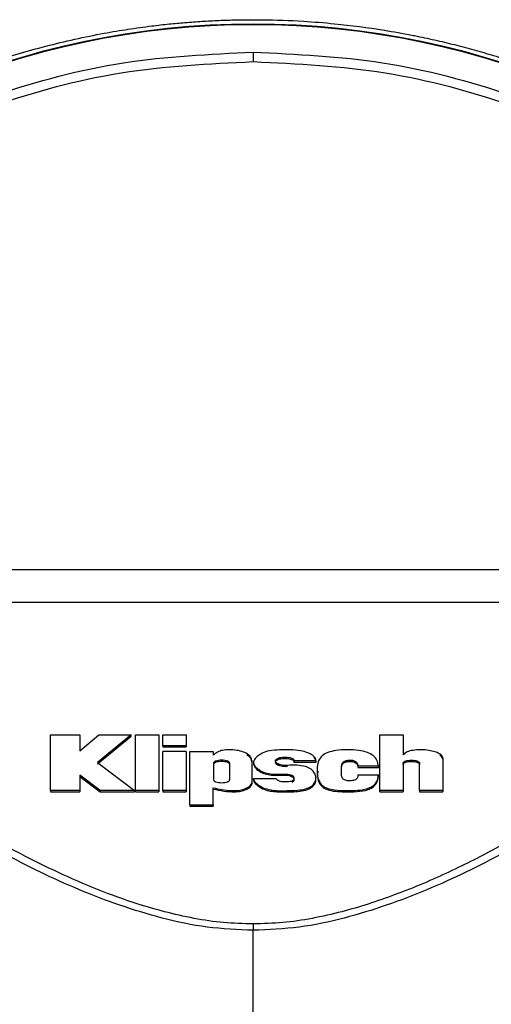
# Paper-space layout 'Sheet2' of a CAD drawing. Units: inches. Extents: x 0 to 11, y 0 to 8.5.
# Drawn here: x 6.7 to 6.9, y 1.5 to 1.9 of the extents above; entities that cross this region are included whole.
import ezdxf

# ---------------------------------------------------------------- set-up
doc = ezdxf.new("R2010")
doc.units = ezdxf.units.IN
doc.header["$MEASUREMENT"] = 0

psp = doc.layouts.new('Sheet2')

# ---------------------------------------------------------------- linework, layer by layer
at = {"color": 7, "linetype": 'Continuous', "lineweight": 25}
for p, q in [((6.986626110548879, 1.663237880314765), (6.536784554490254, 1.663237880314765)), ((6.980628583832819, 1.650556640142867), (6.542782037206821, 1.650556640142867)), ((6.682377171258588, 1.576779935084326), (6.682377171258588, 1.59865953299601)), ((6.682377259257571, 1.59865953299601), (6.693818799083926, 1.59865953299601)), ((6.693818505753981, 1.592409023869092), (6.701294928719039, 1.598659650327988)), ((6.693818916415904, 1.59865953299601), (6.693818916415904, 1.592409023869092)), ((6.700802281076814, 1.587219782482318), (6.713887935243553, 1.598159229442226)), ((6.713889343227288, 1.598659415664032), (6.700803395730603, 1.587719734040168)), ((6.701294958052034, 1.598659650327988), (6.713889196562316, 1.598659415664032)), ((6.713887905910559, 1.598159229442226), (6.713889343227288, 1.598659415664032)), ((6.715686370467876, 1.576779935084326), (6.715686370467876, 1.59865953299601)), ((6.71568645846686, 1.59865953299601), (6.724807993094114, 1.59865953299601)), ((6.724808110426091, 1.59865953299601), (6.724808110426091, 1.576779935084326)), ((6.726326356887178, 1.594368350568116), (6.726326356887178, 1.59865953299601)), ((6.726326444886161, 1.59865953299601), (6.735447950180421, 1.59865953299601)), ((6.735448096845394, 1.59865953299601), (6.735448096845394, 1.594368350568116)), ((6.81133715883514, 1.576779935084326), (6.81133715883514, 1.59865953299601)), ((6.811337246834124, 1.59865953299601), (6.820458810794372, 1.59865953299601)), ((6.820458898793355, 1.59865953299601), (6.820458898793355, 1.590754642980641)), ((6.735447979513415, 1.594368350568116), (6.726326444886161, 1.594368350568116)), ((6.726326444886161, 1.594368350568116), (6.726327119545035, 1.593868633674221)), ((6.735448096845394, 1.594368350568116), (6.735447216855559, 1.593868633674221)), ((6.726326356887178, 1.576779935084326), (6.726326356887178, 1.592102200746872)), ((6.735447979513415, 1.59210231807885), (6.726326444886161, 1.59210231807885)), ((6.726327119545035, 1.593868633674221), (6.735447334187537, 1.593868633674221)), ((6.735448096845394, 1.592102200746872), (6.735448096845394, 1.576779935084326)), ((6.736966313973485, 1.57114178155009), (6.736966313973485, 1.59210231807885)), ((6.736966401972469, 1.59210231807885), (6.746087965932718, 1.592102435410828)), ((6.746088053931701, 1.592102435410828), (6.746088053931701, 1.590632735055598)), ((6.700803425063597, 1.587719734040168), (6.71528946571962, 1.576779935084326)), ((6.746328056492504, 1.580947918935421), (6.746328056492504, 1.587566498477025)), ((6.752406322275859, 1.587566498477025), (6.752406322275859, 1.580947918935421)), ((6.761208068597335, 1.588547041816371), (6.761208068597335, 1.579967375596074)), ((6.777691744843167, 1.588423608575616), (6.777692624833001, 1.587924361009633)), ((6.786338788951776, 1.588423725907594), (6.777691862175145, 1.588423608575616)), ((6.777692507501023, 1.587924361009633), (6.786338143625897, 1.587924361009633)), ((6.786338026293919, 1.587924361009633), (6.786338906283754, 1.588423725907594)), ((6.820458898793355, 1.587443769228137), (6.820458898793355, 1.576779935084326)), ((6.826857158213449, 1.576779935084326), (6.826857158213449, 1.587443769228137)), ((6.835978912838161, 1.589527819819673), (6.835978912838161, 1.576779935084326)), ((6.701770328560513, 1.576779817752348), (6.693818535086977, 1.582785337709402)), ((6.693818916415904, 1.582785337709402), (6.693818916415904, 1.576779935084326)), ((6.771357490017018, 1.582717402494195), (6.771357490017018, 1.583216180732267)), ((6.796280767434525, 1.583150944152552), (6.796350726626351, 1.585900736386717)), ((6.802737164849671, 1.586278545355569), (6.802738044839505, 1.585779532453542)), ((6.810738795080822, 1.586278780019525), (6.802737282181648, 1.586278545355569)), ((6.802737282181648, 1.582909709605981), (6.810738795080822, 1.582909944269936)), ((6.802737927507527, 1.585779532453542), (6.810738149754943, 1.585779532453542)), ((6.810738032422966, 1.585779532453542), (6.8107389124128, 1.586278780019525)), ((6.810738032422966, 1.582397203526495), (6.8107389124128, 1.582903139015218)), ((6.693818476420987, 1.582285738147486), (6.701770797888424, 1.576280452854387)), ((6.761208068597335, 1.579967375596074), (6.7612071886075, 1.579467306706246)), ((6.761847205213974, 1.581060792298164), (6.76184632522414, 1.581561447847882)), ((6.761846413223123, 1.581561447847882), (6.770492900004836, 1.581561682511838)), ((6.693818799083926, 1.576779935084326), (6.682377288590565, 1.576779935084326)), ((6.682377288590565, 1.576779935084326), (6.682377904583449, 1.576280218190431)), ((6.682377904583449, 1.576280218190431), (6.693818153758048, 1.576280218190431)), ((6.693818916415904, 1.576779935084326), (6.69381803642607, 1.576280335522409)), ((6.715289348387643, 1.576779935084326), (6.701770357893508, 1.576779817752348)), ((6.701770357893508, 1.576779817752348), (6.70177076855543, 1.576280452854387)), ((6.70177076855543, 1.576280452854387), (6.715288087068879, 1.576280218190431)), ((6.71528946571962, 1.576779935084326), (6.715288028402891, 1.576280218190431)), ((6.715687250457711, 1.576280218190431), (6.715686370467876, 1.576779935084326)), ((6.724807993094114, 1.576779935084326), (6.715686487799854, 1.576779935084326)), ((6.715687103792738, 1.576280218190431), (6.724807377101229, 1.576280218190431)), ((6.724808110426091, 1.576779935084326), (6.724807230436257, 1.576280218190431)), ((6.726326444886161, 1.576779935084326), (6.726327119545035, 1.576280218190431)), ((6.735447979513415, 1.576779935084326), (6.726326444886161, 1.576779935084326)), ((6.726327119545035, 1.576280218190431), (6.735447334187537, 1.576280218190431)), ((6.735448096845394, 1.576779935084326), (6.735447216855559, 1.576280218190431)), ((6.746087965932718, 1.57114178155009), (6.746087877933734, 1.577882855676626)), ((6.797506270610741, 1.576289135420752), (6.797506270610741, 1.576788030990801)), ((6.811338038824974, 1.576280218190431), (6.81133715883514, 1.576779935084326)), ((6.820458810794372, 1.576779935084326), (6.811337276167118, 1.576779935084326)), ((6.811337892160002, 1.576280218190431), (6.820458136135498, 1.576280218190431)), ((6.820458898793355, 1.576779935084326), (6.820458048136516, 1.576280335522409)), ((6.835978854172173, 1.576779935084326), (6.82685726087893, 1.576779935084326)), ((6.82685726087893, 1.576779935084326), (6.826857920871306, 1.576280218190431)), ((6.826857920871306, 1.576280218190431), (6.835978120847311, 1.576280218190431)), ((6.835978912838161, 1.576779935084326), (6.835978032848328, 1.576280218190431)), ((6.736966401972469, 1.57114178155009), (6.746087965932718, 1.57114178155009)), ((6.736966460638458, 1.571141898882068), (6.736967076631342, 1.570642181988173)), ((6.746088053931701, 1.571141898882068), (6.746087203274861, 1.570642181988173)), ((6.736967076631342, 1.570642181988173), (6.74608726194085, 1.570642181988173))]:
    psp.add_line(p, q, dxfattribs=at)
at = {"color": 8, "linetype": 'Continuous', "lineweight": 25}
psp.add_line((6.796351606616185, 1.586400218616656), (6.796351606616185, 1.58640057061259), dxfattribs=at)
at = {"color": 7, "linetype": 'Continuous', "lineweight": 25, "flags": 128}
psp.add_lwpolyline([(6.761707844157218, 1.48705382494134), (6.761707902823207, 1.504531244374032), (6.761707902823207, 1.522008781138703)], dxfattribs=at)
at = {"color": 7, "linetype": 'Continuous', "lineweight": 25}
for radius, start, end in [(0.3208393561494499, 42.43793062199757, 137.5620693778826), (0.3205981266326011, 42.43793062177254, 137.5620693779775)]:
    psp.add_arc((6.761705332163745, 1.556399854845057), radius, start, end, dxfattribs=at)
for points, knots in [([(6.55950501202159, 1.807706046072852), (6.561439708509313, 1.809241734060314), (6.565309098933548, 1.81231310801018), (6.571245385915593, 1.816749676561272), (6.57727438103205, 1.821058799463869), (6.583402830304392, 1.825226075263943), (6.589625503630569, 1.829251519446096), (6.595939481047358, 1.833132378694869), (6.600320138947142, 1.835686418722063), (6.603568755610723, 1.837529775171547), (6.607882696074281, 1.839944511604566), (6.614544990752067, 1.843480706969275), (6.622519962296086, 1.847413526535881), (6.62963965660293, 1.850711536872722), (6.63675018230505, 1.853801639194542), (6.644071529703381, 1.856772207617705), (6.649155872700593, 1.858691205955938), (6.652928147538769, 1.860058945304689), (6.658948426392746, 1.862200608820642), (6.668440977011578, 1.865269932605775), (6.680644850109432, 1.868672968077014), (6.69189006250852, 1.871380259443563), (6.702637076424288, 1.873556192913655), (6.712690829196799, 1.875253014563722), (6.721183846598603, 1.87643282008293), (6.728625651008471, 1.877275663216775), (6.735174340305321, 1.877882750006608), (6.741674873234027, 1.878354700246282), (6.748346949414921, 1.878699673702745), (6.755024693035533, 1.878907145531975), (6.759520895437458, 1.878951749962848), (6.762092937901298, 1.878951798139746), (6.763251778722315, 1.878949543902197), (6.769776749776285, 1.878905301745215), (6.780068125687209, 1.878536021561912), (6.796057015228349, 1.877254430067965), (6.810222194236015, 1.875409436965116), (6.820968848210074, 1.873487361606403), (6.827847061984656, 1.872112982827117), (6.833737702996958, 1.87084119762344), (6.841486552138638, 1.868965079560967), (6.849186732905733, 1.866898152245011), (6.856833356986891, 1.864641143509755), (6.864421707677908, 1.862195522428742), (6.869585336736733, 1.860388844746668), (6.873324961738285, 1.859025585820073), (6.880515725239357, 1.856355467642442), (6.89220619613189, 1.85154358606668), (6.907320972282825, 1.84435459311265), (6.918000612724118, 1.838626004909742), (6.925550922256361, 1.834254122607154), (6.929997805571946, 1.831583273239858), (6.934401430121602, 1.828841736660007), (6.938760512050305, 1.826029962664993), (6.942005209029941, 1.823863532286151), (6.945005315344327, 1.821814827346928), (6.948550509295203, 1.819347139636296), (6.953869544026452, 1.815497921803123), (6.95924228391396, 1.811423591705889), (6.962625396891521, 1.808726657903888), (6.963905682350537, 1.807706046072852)], [0, 0, 0, 0, 0.01695401193730786, 0.03390800151796587, 0.05086219181857263, 0.06781708795155808, 0.08477277033273956, 0.1017282401692207, 0.1186838202684035, 0.1195753899493551, 0.1273664350682474, 0.1526176089320873, 0.1713359162196464, 0.1883950219371463, 0.2064708511533977, 0.2245467745014223, 0.2426225633421219, 0.243768437423751, 0.2520891021536684, 0.2864823455516911, 0.3122168008608869, 0.3390368429609366, 0.3658567488901177, 0.3874641604347704, 0.4090124200362417, 0.4247037704901169, 0.4388675752230982, 0.4541526033188392, 0.4694376059874854, 0.484722606545444, 0.5000075166322087, 0.5002985224524013, 0.5023771100885215, 0.5079617886892817, 0.5450871142596696, 0.5730251602428942, 0.6180422352257167, 0.6430671437214772, 0.6479477289691162, 0.6661874673012426, 0.6844273479916457, 0.7026671307248843, 0.7209069223639532, 0.7391467398396564, 0.7573864555056108, 0.758452467311704, 0.7664679321609137, 0.8100367472630617, 0.8451665308486176, 0.8813153902857507, 0.8931833609674408, 0.9050514192227208, 0.9169194217599551, 0.9287873867987154, 0.9406553328092377, 0.9436977816753024, 0.9537234688022093, 0.9703031479567045, 0.988761697258789, 1, 1, 1, 1]), ([(6.567364259897554, 1.797431284767772), (6.581974789279037, 1.808090709410214), (6.6109055607625, 1.829197773392889), (6.659908349069075, 1.850346541925497), (6.710405487014207, 1.863805450217263), (6.744724592501361, 1.865431568313291), (6.761703062879119, 1.866236047262617)], [0, 0, 0, 0, 0.2577045792061128, 0.510288990671571, 0.7577284213116814, 1, 1, 1, 1]), ([(6.761703062879119, 1.866236047262617), (6.761703245307517, 1.866063544540004), (6.761703610056678, 1.865718640876281), (6.761704217328509, 1.864818379435092), (6.761704761768947, 1.863724934063038), (6.761705134898779, 1.862916971483372), (6.761705321519693, 1.862512868939758)], [0, 0, 0, 0, 0.2500773538442653, 0.5000071549493814, 0.7499285417926106, 1, 1, 1, 1]), ([(6.761703062879119, 1.866236047262617), (6.778681840781125, 1.865431780461676), (6.813001668349703, 1.86380608642841), (6.863500139307628, 1.850347408829277), (6.912504499660258, 1.829198295710625), (6.941436175202362, 1.808090515872375), (6.956047204465677, 1.797430698107882)], [0, 0, 0, 0, 0.2422694320579017, 0.4897081039255287, 0.7422931895000063, 1, 1, 1, 1]), ([(6.56972321931332, 1.794540576828143), (6.583707953208064, 1.804775156310583), (6.611677336167121, 1.825244253193211), (6.659449151933131, 1.846221827166818), (6.70977793998467, 1.859977417108528), (6.744396208411073, 1.861667719016328), (6.761705321519693, 1.862512868939758)], [0, 0, 0, 0, 0.250001837849241, 0.5000021592046309, 0.7500013844195682, 0.9999999999999999, 0.9999999999999999, 0.9999999999999999, 0.9999999999999999]), ([(6.761705321519693, 1.862512868939758), (6.779014437981626, 1.861667731720128), (6.813632718265588, 1.859977454968458), (6.863961456449005, 1.846221672616347), (6.911733274786618, 1.825244154607307), (6.939702627978565, 1.804775043310193), (6.953687343060331, 1.794540459496165)], [0, 0, 0, 0, 0.2499986643116736, 0.4999980126536765, 0.7499983183247358, 1, 1, 1, 1]), ([(6.761705321519693, 1.524510533571579), (6.757819739811641, 1.524598293270886), (6.750039895996928, 1.524774008724874), (6.738407775565833, 1.526575014843529), (6.719567240333379, 1.530848454216601), (6.694579724501078, 1.539905050544555), (6.664950795017319, 1.554507272512442), (6.634202751836186, 1.572992630147783), (6.602848301917798, 1.595490688733977), (6.571135561816561, 1.621915482208395), (6.552244426036784, 1.640998259777582), (6.542782037206821, 1.650556640142867)], [0, 0, 0, 0, 0.04137368840986216, 0.08283980573621841, 0.1260317606958916, 0.250717110768322, 0.3756200883466964, 0.5011709430973178, 0.6668553479335615, 0.8331310371581903, 1, 1, 1, 1]), ([(6.980628583832819, 1.650556640142867), (6.971166543185105, 1.640998516274794), (6.952276101535612, 1.621916249781673), (6.92056346602562, 1.595493577650804), (6.892006611394542, 1.57499505808324), (6.867531914604092, 1.559922706199746), (6.848390343068165, 1.549462245465074), (6.831572885629882, 1.541575322802543), (6.817655115783153, 1.536001145313335), (6.806993054720275, 1.532283067958449), (6.796140006186309, 1.529095925616513), (6.785004864237296, 1.526577019607414), (6.773373361281352, 1.524773980757001), (6.765592189118474, 1.524598293328138), (6.761705321519693, 1.524510533571579)], [0, 0, 0, 0, 0.166829046722601, 0.3330649793092064, 0.4987296583495706, 0.5834477721976344, 0.6676146518563434, 0.7491913566265828, 0.7933870512546196, 0.8349407036996761, 0.87399342892953, 0.9171632462601117, 0.9586212093293709, 1, 1, 1, 1]), ([(6.761707902823207, 1.522008781138703), (6.755665864591431, 1.522250235432202), (6.743540695366137, 1.522734786184207), (6.720381066845124, 1.527806480139346), (6.693286233358762, 1.537351956674573), (6.663306834401558, 1.552003688854061), (6.626152203328101, 1.57420437640488), (6.583558929877247, 1.605515729991079), (6.554645564389079, 1.633863900288063), (6.540171283366472, 1.648055239705925)], [0, 0, 0, 0, 0.06373330989985616, 0.1279000791090444, 0.2531002965346454, 0.3779776340079791, 0.5032417592243466, 0.7513185249836961, 1, 1, 1, 1]), ([(6.983239403672405, 1.648055239705925), (6.968765383914284, 1.633864137936316), (6.939852555942189, 1.605516457675003), (6.897260154604124, 1.574205671842122), (6.860106399989771, 1.552005077815646), (6.830127760845053, 1.537353473560387), (6.803033731369474, 1.527807638181514), (6.779874767461289, 1.522735563473169), (6.767749849284888, 1.522250494832377), (6.761707902823207, 1.522008781138703)], [0, 0, 0, 0, 0.2486816191571803, 0.4967582602945509, 0.6220223228016966, 0.7468998373251714, 0.8720998039772087, 0.9362662802696482, 1, 1, 1, 1]), ([(6.761208068597335, 1.588547041816371), (6.761142525906974, 1.588920172906121), (6.76099630397509, 1.589752606675436), (6.759838050776393, 1.590959940850265), (6.757908347492639, 1.592005519972073), (6.755234549672236, 1.592631822377926), (6.752440472892139, 1.592824442284547), (6.74986182568536, 1.592651142118662), (6.747632978110673, 1.591957157553735), (6.74662026804378, 1.591088988089538), (6.746088053931701, 1.590632735055598)], [0, 0, 0, 0, 0.07855102487221272, 0.1752427699383101, 0.3052092135175108, 0.4560277160276221, 0.6215882191223641, 0.7570289691071523, 0.8723103327446075, 1, 1, 1, 1]), ([(6.7612071886075, 1.588047090258521), (6.761156171283056, 1.588383376468637), (6.761049093641323, 1.589089190321439), (6.760287155737686, 1.590025533399238), (6.759574398891949, 1.590515181593497), (6.759219848898752, 1.590758749599868)], [0, 0, 0, 0, 0.313825978410212, 0.6586732261624723, 1, 1, 1, 1]), ([(6.786338788951776, 1.588423725907594), (6.786320968561044, 1.588618340864011), (6.786284945179747, 1.589011749116779), (6.785889102924036, 1.589803977658286), (6.784858157873451, 1.59077785784693), (6.782901561093146, 1.591776208115069), (6.778601793538999, 1.592885553147771), (6.77347694566519, 1.592767362824119), (6.768328559454816, 1.592559087578405), (6.765339021799233, 1.591548678759436), (6.763399101327353, 1.590310514415404), (6.762336783812628, 1.589247089483627), (6.76192314265827, 1.588421577804466), (6.761820990642438, 1.58784884787436), (6.761906874849165, 1.587273160727629), (6.762289073318454, 1.586433722409421), (6.763325457211637, 1.585350385209574), (6.765182478144021, 1.584134009890169), (6.767999152774576, 1.583267648585818), (6.770161122758029, 1.583234515536199), (6.771357490017018, 1.583216180732267)], [0, 0, 0, 0, 0.01806018922004968, 0.036508126695458, 0.07788564609507885, 0.1323004100382208, 0.2019978798449941, 0.3974800721500211, 0.4921510485311783, 0.5669792453259025, 0.6251981146699901, 0.6709504144962332, 0.6894757517133052, 0.7068703639892039, 0.7241682555271682, 0.7428653806551209, 0.7889627134178663, 0.8469597695324378, 0.9153122742493291, 1, 1, 1, 1]), ([(6.810738795080822, 1.586278780019525), (6.810626264249847, 1.587101682397217), (6.810419143510905, 1.588616290856668), (6.808858594555128, 1.590594611549146), (6.806293499153361, 1.591923624704729), (6.801284524967817, 1.592882317492653), (6.795906500029789, 1.592870038021112), (6.791049160267151, 1.591860382415001), (6.788621932996664, 1.590536389897697), (6.787255001036342, 1.588505993360636), (6.786701257137229, 1.585945213608543), (6.786692921321074, 1.583175445702434), (6.787275608072268, 1.580630492679881), (6.788595508685888, 1.578704508058758), (6.790830362617244, 1.577499888935181), (6.793879731090986, 1.576901832924843), (6.79620283224589, 1.576828933290643), (6.797506270610741, 1.576788030990801)], [0, 0, 0, 0, 0.06101282185344195, 0.1122982976103195, 0.1662896499351627, 0.2332003222767517, 0.4041912492838982, 0.4663768355517633, 0.5180505648621065, 0.5687829401905513, 0.6319006991468608, 0.7100021367316868, 0.7742393338630829, 0.8228968996824894, 0.8674680130479673, 0.925639365294807, 1, 1, 1, 1]), ([(6.835978898171664, 1.589527819819673), (6.835961060821768, 1.589680476295202), (6.835924527836029, 1.589993134670818), (6.835517155316574, 1.590626352802682), (6.834507207330936, 1.591349486915607), (6.832754817716644, 1.592062979480772), (6.829312730150916, 1.592849909643397), (6.825494044043391, 1.592873152707251), (6.822331939997712, 1.592150187891022), (6.821122266064022, 1.59142820341601), (6.820683640157333, 1.590983053041954), (6.820458693462394, 1.590754760312619)], [0, 0, 0, 0, 0.03315725387679497, 0.06790994683398512, 0.1508830820821459, 0.2588931569895431, 0.3970410054948824, 0.7475512720854657, 0.8788374805061265, 0.9378625204415049, 1, 1, 1, 1]), ([(6.835978047514825, 1.589027398933911), (6.835966456470035, 1.58915497769184), (6.835942901852342, 1.589414235500192), (6.835658920213773, 1.589930694109545), (6.835274870464419, 1.590357969476381), (6.834866236629817, 1.590538449367227), (6.834797277155184, 1.590568906459618)], [0, 0, 0, 0, 0.2052455553103316, 0.4170875599349559, 0.9016299380512268, 0.9999999999999999, 0.9999999999999999, 0.9999999999999999, 0.9999999999999999]), ([(6.746327205835664, 1.587066546919175), (6.746337985493765, 1.587164539687378), (6.746359379433258, 1.587359021862426), (6.746556693490882, 1.587625953727162), (6.74686935448955, 1.587847742904451), (6.747417510665349, 1.588077890285478), (6.748266426221058, 1.588257120372607), (6.74936560845727, 1.58831124734444), (6.750466410400884, 1.588257174745627), (6.751314951591104, 1.588078046402893), (6.751865150186541, 1.587848722573839), (6.752177913949001, 1.587627165437578), (6.752375154045342, 1.587359728941516), (6.752396456814321, 1.587164847952119), (6.752407202265693, 1.587066546919175)], [0, 0, 0, 0, 0.05041970309427933, 0.1000658895841465, 0.1544153894452687, 0.2177421524874689, 0.34625341799764, 0.4999566238847307, 0.6530384927264794, 0.7821643661240598, 0.8454093680997737, 0.899720430171761, 0.9494174094263703, 1, 1, 1, 1]), ([(6.746328056492504, 1.587566498477025), (6.746338168676189, 1.587658023270944), (6.746358193977595, 1.587839271124188), (6.746529569066044, 1.588090198220686), (6.746801169028553, 1.588303776204327), (6.747322320153753, 1.588551157669238), (6.748197014512818, 1.588752703362693), (6.749368886813746, 1.588812642969378), (6.750543522406219, 1.588751637194258), (6.751414950594863, 1.588549113897003), (6.751937639289004, 1.588303221447319), (6.75220705949891, 1.588090605276519), (6.752376629114141, 1.587839634028688), (6.75239634121762, 1.587658310250869), (6.752406322275859, 1.587566498477025)], [0, 0, 0, 0, 0.04719889513924411, 0.09346864443102738, 0.1432784848179565, 0.2002390272379078, 0.3351124573060829, 0.5006412412038799, 0.6646981747738779, 0.8006322655253924, 0.857028957528706, 0.9064783016807597, 0.9526460725726108, 1, 1, 1, 1]), ([(6.761944942751568, 1.587896435998892), (6.761905823579371, 1.58773951750166), (6.761827263470931, 1.587424389817038), (6.761891561737106, 1.586750406454163), (6.762487409246174, 1.585582911524392), (6.764045293441421, 1.584291876376216), (6.767038320811333, 1.582841163677402), (6.769633186092116, 1.582766810582601), (6.771357490017018, 1.582717402494195)], [0, 0, 0, 0, 0.04781290022851545, 0.09601907238354891, 0.200887602534937, 0.4172329121767278, 0.6127476889530177, 0.9999999999999999, 0.9999999999999999, 0.9999999999999999, 0.9999999999999999]), ([(6.761846413223123, 1.58156156517986), (6.76186538000651, 1.581382632983732), (6.761904866978861, 1.581010113799171), (6.762314316066337, 1.5802275330839), (6.763324738506483, 1.57922877195416), (6.765144488325393, 1.578031856169652), (6.769384672942578, 1.576522595490929), (6.774642393962933, 1.576745684776519), (6.779712213399126, 1.576879154623289), (6.78272214681659, 1.577469958247221), (6.784568507996199, 1.578410776626733), (6.785511023561859, 1.579348173616644), (6.786171403194707, 1.580384339195399), (6.786486511362403, 1.581871622927067), (6.785902150483325, 1.583648211672899), (6.784721627304754, 1.584939557552893), (6.783425611326805, 1.585736515429795), (6.780508378981755, 1.586830127756411), (6.77762908762993, 1.586729606678971), (6.775191429727021, 1.586644503794653)], [0, 0, 0, 0, 0.01550335212194539, 0.03227645004868365, 0.07224635195094795, 0.1238472255472067, 0.1906802066517404, 0.3774035798526003, 0.4621349157037982, 0.5292323016553595, 0.5810824675308058, 0.6058457828188566, 0.6311331347549167, 0.6806187102029875, 0.7329373057008546, 0.7862442293364141, 0.8142665233711117, 0.8427548233865181, 1, 1, 1, 1]), ([(6.775191429727021, 1.586143496249002), (6.774507974716597, 1.586135274167865), (6.773481810673876, 1.586122929238221), (6.772176362663126, 1.58636305543665), (6.771323195922951, 1.58673883300668), (6.770794868556513, 1.587196727619649), (6.770538290035796, 1.587623261462005), (6.770475038189627, 1.587939056885709), (6.770551014283387, 1.58824255105298), (6.770825150737299, 1.588596312416716), (6.771356778928696, 1.588940052139144), (6.772144581639433, 1.589200742464686), (6.773441051904635, 1.589371129968971), (6.774874771024245, 1.589337238912617), (6.776254652487855, 1.589174344459566), (6.777001157410742, 1.588947660550952), (6.777379769160048, 1.588682981086545), (6.777566088739667, 1.588460506980215), (6.777677386745022, 1.588202675315202), (6.777687333212053, 1.588019599544106), (6.777692507501023, 1.587924361009633)], [0, 0, 0, 0, 0.1387118444380164, 0.208266974257286, 0.2706636516320436, 0.3364502246619796, 0.3669681882605726, 0.3945858810081738, 0.4199968446386678, 0.447493363600734, 0.5024488175403734, 0.5585134226391131, 0.6205517914298786, 0.7689790287393814, 0.8481575884287078, 0.9051456764947851, 0.9287494670860723, 0.9514572166549872, 0.9747473763602308, 1, 1, 1, 1]), ([(6.775191429727021, 1.586644503794653), (6.774224423067733, 1.586628230487135), (6.772924311473677, 1.586606351510839), (6.771466558265515, 1.587147951043515), (6.770852584779425, 1.587632725300731), (6.770546353030071, 1.588077060899852), (6.770485568008975, 1.588402138185873), (6.770516171620932, 1.58862868043609), (6.770620106749551, 1.588844897877461), (6.77087036571722, 1.589128566332749), (6.771381179565061, 1.589448862478669), (6.77222392260812, 1.589723323767299), (6.773662166617412, 1.589876588707559), (6.775132430319735, 1.589828140767992), (6.776443053967875, 1.589625672798822), (6.777059982176168, 1.589411313306194), (6.777392808219992, 1.589167668935435), (6.777566859577767, 1.588949981417213), (6.777672990376155, 1.588697452231856), (6.777685390047174, 1.588517446810659), (6.777691862175145, 1.588423491243638)], [0, 0, 0, 0, 0.1930768785019195, 0.2595861009577273, 0.3236883488450769, 0.3700111850227099, 0.3903914514654893, 0.4102336004047447, 0.4300037866136845, 0.4510856662333251, 0.5006817403977171, 0.5620190684152307, 0.6355165970291458, 0.7948944541986757, 0.8593333102658368, 0.9077639740980614, 0.9302109487928166, 0.9521937510589219, 0.9750470669351338, 1, 1, 1, 1]), ([(6.786338143625897, 1.587924478341611), (6.786297654533957, 1.588224311911949), (6.78621307154871, 1.588850673661307), (6.785744453544125, 1.589369359037705), (6.785500158639705, 1.589639754526594)], [0, 0, 0, 0, 0.4786907416457897, 1, 1, 1, 1]), ([(6.802737282181648, 1.582909826937959), (6.802722398565272, 1.582664372707451), (6.802695401725276, 1.58221915237796), (6.802468503352443, 1.58161938380216), (6.80203808578065, 1.581163898667536), (6.801402722946241, 1.580849602048524), (6.800576688595628, 1.580656770122381), (6.799349789773981, 1.580571322458887), (6.798140626950403, 1.580674086852545), (6.797189630740947, 1.581059870885236), (6.796725092649296, 1.581461615842708), (6.796467994807465, 1.582015918552395), (6.796180313662334, 1.583665334165289), (6.796273358043933, 1.585151083450622), (6.796351606616185, 1.58640057061259)], [0, 0, 0, 0, 0.06553213982220042, 0.1188663190831817, 0.1642424001784129, 0.2125393802323531, 0.2708791130384419, 0.3391903609373414, 0.4643753952606117, 0.5123853266384383, 0.5563350337547069, 0.6041731551620705, 0.6671170796650627, 1, 1, 1, 1]), ([(6.796350726626351, 1.585900736386717), (6.796393695329356, 1.586223820153392), (6.796457687875698, 1.586704983220116), (6.796795197948699, 1.587284356509683), (6.797178613429065, 1.587642818929091), (6.797689137060889, 1.587912591652261), (6.798498974040031, 1.588165601637613), (6.799619789862571, 1.588281800485146), (6.800730131616367, 1.588141926750704), (6.801509555464269, 1.587855712988152), (6.801993567777041, 1.587555939885245), (6.802364345549364, 1.587179771428929), (6.802686514977029, 1.586587855076993), (6.802717278202246, 1.586104186783048), (6.802737927507527, 1.585779532453542)], [0, 0, 0, 0, 0.1247011622161132, 0.1857152844705747, 0.2426170228870834, 0.3018408565238074, 0.3675991564958553, 0.5004919723204149, 0.631712096138438, 0.6947416142683842, 0.7549389815655962, 0.8144090809125074, 0.8754251701984825, 0.9999999999999999, 0.9999999999999999, 0.9999999999999999, 0.9999999999999999]), ([(6.796351606616185, 1.58640057061259), (6.796396891959728, 1.586738785185344), (6.796461161420766, 1.587218783052318), (6.796799133715204, 1.587779599673476), (6.797133033438993, 1.588103307091834), (6.797570415557805, 1.588356180553518), (6.798330907400276, 1.588631196650271), (6.799496013700416, 1.58878946271898), (6.800693310388247, 1.588656875945125), (6.801523592269174, 1.588348073633347), (6.801997427743496, 1.588050441312803), (6.802354186311207, 1.587686965094601), (6.802683839812894, 1.587103501965491), (6.802715454434525, 1.586615486712951), (6.802737282181648, 1.586278545355569)], [0, 0, 0, 0, 0.1303762285513312, 0.1850313873208171, 0.2367767558300971, 0.2885216750177226, 0.346085145085348, 0.4849689429150786, 0.6330253782558052, 0.6961487757512929, 0.7567996810657188, 0.812904975868464, 0.8708236042583144, 1, 1, 1, 1]), ([(6.820458048136516, 1.58694416966622), (6.820469337268714, 1.58704525598529), (6.820491706416188, 1.587245556126947), (6.82070023271261, 1.587518820046911), (6.821029862255079, 1.587742135464911), (6.821973162927208, 1.588110583212282), (6.823658352413569, 1.588218323564425), (6.825341924962686, 1.588109387179844), (6.826286314623967, 1.587743151157254), (6.826616050189015, 1.587519885906364), (6.826824470678696, 1.587246292750845), (6.826846761532543, 1.587045577166357), (6.826858023536786, 1.58694416966622)], [0, 0, 0, 0, 0.05004586635353436, 0.0991646961950368, 0.1531147011015438, 0.2163506830111676, 0.4999552538440427, 0.7835616680993263, 0.8467232332708798, 0.9006429575897648, 0.9498018585978908, 1, 1, 1, 1]), ([(6.820458898793355, 1.587443769228137), (6.820469554934556, 1.587538972901933), (6.820490623109585, 1.587727199355097), (6.82067423282861, 1.587986240357087), (6.82096536672131, 1.588202774459723), (6.821516697265001, 1.58844565770398), (6.822438837347699, 1.588634284931485), (6.823666617878265, 1.588688368643278), (6.824895030689865, 1.588631758319713), (6.825808277692555, 1.588441939324737), (6.826357717132432, 1.588200442936255), (6.826645216151284, 1.587985160973108), (6.826826046652936, 1.587726629653723), (6.826846701738056, 1.587538926011853), (6.826857172879947, 1.587443769228137)], [0, 0, 0, 0, 0.0471087664976159, 0.09313838087613935, 0.1428746064612925, 0.2001661330251736, 0.3336735238829578, 0.5018389686580166, 0.6675352099015196, 0.8012808141914673, 0.8578412716311629, 0.9070834786463721, 0.9528957603700161, 1, 1, 1, 1]), ([(6.771357490017018, 1.583216180732267), (6.771418731768957, 1.583216737517522), (6.772401850063126, 1.583225675631688), (6.774089706107983, 1.583281286249099), (6.776061661204089, 1.583178253072447), (6.777048788614168, 1.582717183152687), (6.777387321847463, 1.582396109185962), (6.777625913001684, 1.582040048225802), (6.777735685487641, 1.581562956236942), (6.77763068649765, 1.581109263583973), (6.777423319943806, 1.580813697601088), (6.777123798448073, 1.580562165322794), (6.776257804346209, 1.580209104703317), (6.774547421888593, 1.580121053082778), (6.772844356538654, 1.580149632988857), (6.771722594120163, 1.580567775395819), (6.771100249450091, 1.580952555237856), (6.770735207446732, 1.581318665789422), (6.770492900004836, 1.581561682511838)], [0, 0, 0, 0, 0.01130139673271868, 0.1814221429988512, 0.3149436262901657, 0.365165988476124, 0.3891100638109738, 0.4135905748353614, 0.4609807212812903, 0.502995266642488, 0.5218992991263187, 0.5411461281647061, 0.5842379624610721, 0.6984249846011049, 0.8535119221550879, 0.8894693074555393, 0.9266319790194663, 1, 1, 1, 1]), ([(6.771357490017018, 1.582717402494195), (6.772849888666055, 1.582801724444927), (6.774657392255367, 1.582903850126094), (6.776644180371719, 1.582440663613601), (6.777215321577359, 1.582091832080063), (6.777501687485053, 1.581744970997615), (6.777643174002402, 1.581452125776702), (6.77770637416645, 1.581138480274683), (6.777682298531459, 1.580808310533691), (6.777559778915181, 1.58048209947846), (6.777300295906766, 1.580186928312749), (6.777050197946411, 1.580055873251871), (6.776921841737154, 1.579988612684075)], [0, 0, 0, 0, 0.4840117227621489, 0.5862059220744759, 0.6728694983140379, 0.7163150572032083, 0.7606875688642027, 0.8056524618243031, 0.8512334440519277, 0.9013382135551793, 0.9493644294872773, 1, 1, 1, 1]), ([(6.786984760156128, 1.584319335988523), (6.78692228343817, 1.583104707709562), (6.786819071192093, 1.581098128028013), (6.788047255800702, 1.578848169973157), (6.789442954253867, 1.577725342660512), (6.791235355081111, 1.576906308601707), (6.794002523896301, 1.576394768419686), (6.796297380466088, 1.57632558174572), (6.797506270610741, 1.576289135420752)], [0, 0, 0, 0, 0.2675457146462789, 0.4419885525422921, 0.5231648029740298, 0.608722837943358, 0.7938820616217382, 1, 1, 1, 1]), ([(6.797506270610741, 1.576788030990801), (6.799451548815377, 1.576775657320001), (6.802818166410314, 1.576754242687517), (6.806786693266279, 1.577494256519668), (6.808869676013277, 1.578742729200006), (6.809910576134005, 1.579914770675268), (6.810591634579962, 1.581332966876965), (6.810688447496123, 1.582370417682314), (6.810738795080822, 1.582909944269936)], [0, 0, 0, 0, 0.3300346506375864, 0.5711781785903228, 0.6702577809509556, 0.7709767389608648, 0.8808963876866176, 1, 1, 1, 1]), ([(6.74608726194085, 1.577383373446688), (6.748824375433307, 1.57680425122526), (6.752242898840868, 1.576080955360749), (6.756468336078709, 1.576417187818579), (6.758556198980665, 1.576947439649283), (6.76014840807691, 1.577753388012584), (6.760937495354112, 1.578574838405255), (6.76117535770649, 1.579089447102718), (6.761196681047116, 1.579342573114839), (6.7612071886075, 1.579467306706246)], [0, 0, 0, 0, 0.4917459704799454, 0.614167119957767, 0.7411441631697617, 0.8760848404892161, 0.941986172846664, 0.9714123690746551, 1, 1, 1, 1]), ([(6.746087877933734, 1.577882855676626), (6.748355672201525, 1.577380170626217), (6.752148531492371, 1.576539435780515), (6.756797194646354, 1.576863226701248), (6.75918395826651, 1.577752030485824), (6.760322082825994, 1.578431256140285), (6.760935238989448, 1.579070216615325), (6.761174507486679, 1.579586508023509), (6.761196975598223, 1.579841486924278), (6.761208068597335, 1.579967375596074)], [0, 0, 0, 0, 0.4126872485100641, 0.6902145785252936, 0.7924672423492685, 0.8757009186801867, 0.941600565466673, 0.971166919204403, 1, 1, 1, 1]), ([(6.752406322275859, 1.580947918935421), (6.752396211795588, 1.580856396394452), (6.752376190903364, 1.58067516237986), (6.752204809557662, 1.58042421769023), (6.751933210147614, 1.580210638937445), (6.751412059186564, 1.57996328104666), (6.75053739251391, 1.579761498291925), (6.749365505499392, 1.579701836746063), (6.748190876775814, 1.579762767208156), (6.747319458488076, 1.579965307794963), (6.746796767375533, 1.580211191750503), (6.746527342282797, 1.580423833804466), (6.746357749680299, 1.580674760659499), (6.746338037120488, 1.580856103561761), (6.746328056492504, 1.580947918935421)], [0, 0, 0, 0, 0.0472034025771371, 0.09347273426803161, 0.1432821251034949, 0.2002421534343599, 0.3351128527252737, 0.500643419000276, 0.6646950042998203, 0.8006278681979805, 0.8570240512011578, 0.9064729490553519, 0.9526464999585914, 0.9999999999999999, 0.9999999999999999, 0.9999999999999999, 0.9999999999999999]), ([(6.761847087881995, 1.581060792298164), (6.761863781842013, 1.580890457013566), (6.761898468509766, 1.580536534791584), (6.762269946826212, 1.579792785566274), (6.763353219986594, 1.578676385845992), (6.76524324860825, 1.577478875855649), (6.767741851776708, 1.576621258110837), (6.771388095615114, 1.576215936122743), (6.776223993101977, 1.5762539016935), (6.780852248122095, 1.576415561544177), (6.783606083268949, 1.577408300710773), (6.784711982555406, 1.578061005673985), (6.785553079495782, 1.578873535978384), (6.786101795165882, 1.579812761130744), (6.786388083989788, 1.580837601936008), (6.786300134154546, 1.581528482075951), (6.786255952575375, 1.581875545552732)], [0, 0, 0, 0, 0.02117953960317085, 0.04400679362842151, 0.09797692784304186, 0.1924977938651898, 0.2749947262032031, 0.3558250465621813, 0.5413754237689788, 0.7392191736825823, 0.7862506822522212, 0.8295331773882074, 0.8712907232929222, 0.9139850507139602, 0.9567904103354089, 1, 1, 1, 1]), ([(6.797506270610741, 1.576289135420752), (6.799140824562089, 1.576281609816987), (6.802244081713437, 1.576267322198226), (6.806062812072618, 1.576781441225861), (6.808501270733339, 1.577940835488138), (6.809781631810204, 1.579195826275286), (6.810575090233082, 1.580723016054056), (6.810682479521135, 1.581833500243003), (6.810738149754943, 1.582409171388241)], [0, 0, 0, 0, 0.2773761995849363, 0.5266082984079388, 0.6423356395237094, 0.7549618200301067, 0.8729730588742839, 1, 1, 1, 1]), ([(6.761705321519693, 1.524510533571579), (6.761705062423687, 1.524133756811559), (6.761704544222372, 1.523380189762807), (6.761706783276196, 1.522465922817986), (6.761707902823207, 1.522008781138703)], [0, 0, 0, 0, 0.4999910235499323, 1, 1, 1, 1])]:
    psp.add_open_spline(points, degree=3, knots=knots, dxfattribs=at)

doc.saveas('drawing.dxf')
